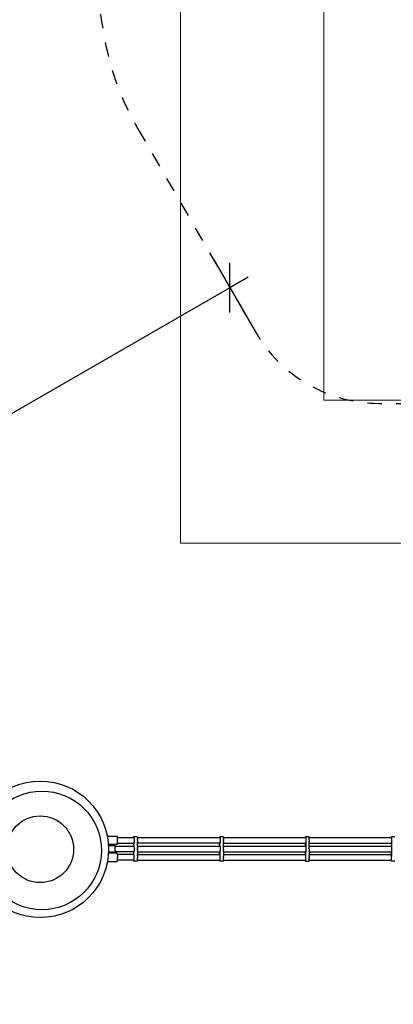
# Model space of a CAD drawing. Units: centimetres. Extents: x -1182 to 2818, y -1829 to 1071.
# Drawn here: x 955 to 1085, y -1350 to -1006 of the extents above; entities that cross this region are included whole.
import ezdxf

# ---------------------------------------------------------------- set-up
doc = ezdxf.new("R2010")
doc.units = ezdxf.units.CM
doc.header["$MEASUREMENT"] = 0
doc.linetypes.add('ACAD_ISO03W100', pattern=[10, 5, -5])
for name, color, linetype in [('InterSystem-description', 7, 'Continuous'), ('LINARIUM_Nr_Pióra__7', 7, 'Continuous'), ('LINARIUM_WYMIAR', 7, 'Continuous'), ('X-Nawierzchnie', 7, 'Continuous')]:
    doc.layers.add(name, color=color, linetype=linetype)
doc.styles.add('GENERATED_STYLE_1', font='arial.ttf')
doc.dimstyles.new('GENERATED_STYLE__2', dxfattribs={"dimtxt": 15, "dimasz": 11.4, "dimexe": 0.18, "dimexo": 0, "dimgap": 0.09, "dimtad": 1, "dimdec": 3, "dimlfac": 0.01, "dimzin": 0, "dimdsep": 46, "dimtxsty": 'GENERATED_STYLE_1', "dimblk": 'ARROWHEAD_2', "dimblk1": 'ARROWHEAD_2', "dimblk2": 'ARROWHEAD_2', "dimcen": 0.09, "dimclrd": 7, "dimclre": 7, "dimclrt": 7, "dimadec": 0, "dimazin": 0, "dimtfac": 1, "dimtdec": 4, "dimtmove": 0, "dimatfit": 3, "dimfxl": 0, "dimtolj": 1, "dimtzin": 0, "dimarcsym": 0})
doc.dimstyles.new('GENERATED_STYLE__3', dxfattribs={"dimtxt": 15, "dimasz": 11.4, "dimexe": 0.18, "dimexo": 0, "dimgap": 0.09, "dimtad": 1, "dimtih": 1, "dimtoh": 1, "dimdec": 3, "dimlfac": 0.01, "dimzin": 0, "dimdsep": 46, "dimtxsty": 'GENERATED_STYLE_1', "dimblk": 'ARROWHEAD_2', "dimblk1": 'ARROWHEAD_2', "dimblk2": 'ARROWHEAD_2', "dimcen": 0.09, "dimclrd": 7, "dimclre": 7, "dimclrt": 7, "dimadec": 0, "dimazin": 0, "dimtfac": 1, "dimtdec": 4, "dimtmove": 0, "dimatfit": 3, "dimfxl": 0, "dimtolj": 1, "dimtzin": 0, "dimarcsym": 0})

# ---------------------------------------------------------------- blocks, each defined once
blk = doc.blocks.new('*D9')
at = {"layer": 'LINARIUM_WYMIAR', "linetype": 'Continuous'}
for p, q in [((438.93, -1579.49), (438.93, -1020.91)), ((1536.1, -1579.49), (1536.1, -1295.05)), ((443.26, -1560.74), (434.6, -1575.74)), ((1531.77, -1575.74), (1540.43, -1560.74)), ((431.6, -1568.24), (438.93, -1568.24)), ((438.93, -1568.24), (1536.1, -1568.24)), ((1536.1, -1568.24), (1543.43, -1568.24))]:
    blk.add_line(p, q, dxfattribs=at)
at = {"layer": 'LINARIUM_WYMIAR', "insert": (956.18, -1565.24), "char_height": 15, "attachment_point": 7, "style": 'GENERATED_STYLE_1'}
blk.add_mtext('\\A1;{\\fArial CE|b0|i0|c238|p34;10,972}', dxfattribs=at)
blk = doc.blocks.new('ARROWHEAD_2')
at = {"color": 0, "linetype": 'Continuous', "lineweight": 0}
for p, q in [((-0.378, -0.655), (0.378, 0.655)), ((0, 0), (-1, 0))]:
    blk.add_line(p, q, dxfattribs=at)
blk = doc.blocks.new('*D10')
at = {"layer": 'LINARIUM_WYMIAR', "linetype": 'Continuous'}
for p, q in [((1599.71, -854.13), (1599.71, -861.47)), ((1607.21, -865.8), (1592.21, -857.14)), ((812.12, -861.47), (1610.96, -861.47)), ((1599.71, -861.47), (1599.71, -1468.9)), ((1592.21, -1464.57), (1607.21, -1473.23)), ((1362.19, -1468.9), (1610.96, -1468.9)), ((1599.71, -1468.9), (1599.71, -1476.23))]:
    blk.add_line(p, q, dxfattribs=at)
at = {"layer": 'LINARIUM_WYMIAR', "insert": (1596.71, -1190.83), "char_height": 15, "attachment_point": 7, "rotation": 90, "style": 'GENERATED_STYLE_1'}
blk.add_mtext('\\A1;{\\fArial CE|b0|i0|c238|p34;6,074}', dxfattribs=at)
blk = doc.blocks.new('*D12')
at = {"layer": 'LINARIUM_WYMIAR', "linetype": 'Continuous'}
for p, q in [((1022.74, -1089.93), (1037.26, -1115.07)), ((1028.36, -1108.33), (1028.36, -1091.01)), ((1034.72, -1096), (1028.36, -1099.67)), ((1028.36, -1099.67), (759.9, -1254.67)), ((754.28, -1244.92), (778.09, -1286.16)), ((759.9, -1246.01), (759.9, -1263.33)), ((759.9, -1254.67), (753.55, -1258.33))]:
    blk.add_line(p, q, dxfattribs=at)
at = {"layer": 'LINARIUM_WYMIAR', "insert": (870.42, -1187.39), "char_height": 15, "attachment_point": 7, "rotation": 30.0002, "style": 'GENERATED_STYLE_1'}
blk.add_mtext('\\A1;{\\fArial CE|b0|i0|c238|p34;3,100}', dxfattribs=at)

msp = doc.modelspace()

# ---------------------------------------------------------------- linework, layer by layer
at = {"layer": 'InterSystem-description', "linetype": 'ACAD_ISO03W100', "flags": 128}
msp.add_lwpolyline([(996.2827, -1044.1843), (1037.2557, -1115.0713, 0.26781757), (1080.5447, -1140.05), (1262.406, -1140.05, 0.09357077), (1298.8654, -1133.1667, -1.46546663), (1298.8654, -1456.9333, 0.09357077), (1262.406, -1450.05), (1062.094, -1450.05, 0.09357077), (1025.6346, -1456.9333, -0.48094261), (790.3743, -1321.1759, 0.09358186), (778.0879, -1286.1611), (758.8273, -1252.8387, 0.32805464), (650.3032, -1205.3191, -1.36534709), (678.5229, -875.0262, 0.09824573), (707.1567, -880.7073), (716.1831, -880.7073, 0.09927186), (745.0984, -874.9092, -0.48788953), (983.9976, -1009.1783, 0.09355969)], format="xyb", close=True, dxfattribs=at)
at = {"layer": 'LINARIUM_Nr_Pióra__7', "linetype": 'Continuous'}
for p, q in [((985.653, -1291.1477), (989.0024, -1291.1477)), ((989.0969, -1291.587), (989.0024, -1291.1477)), ((989.1361, -1292.6477), (989.0969, -1291.587)), ((989.0969, -1293.7083), (989.1361, -1292.6477)), ((989.0989, -1291.6408), (994.8158, -1291.6408)), ((994.7389, -1291.6402), (994.7543, -1291.5327)), ((994.7543, -1291.5327), (994.771, -1291.4538)), ((994.771, -1291.4538), (994.7886, -1291.4057)), ((994.7886, -1291.4057), (994.8066, -1291.3895)), ((996.0018, -1291.3895), (994.8066, -1291.3895)), ((994.8066, -1291.3895), (994.8247, -1291.4057)), ((994.8247, -1291.4057), (994.8423, -1291.4538)), ((994.8423, -1291.4538), (994.859, -1291.5327)), ((994.859, -1291.5327), (994.8743, -1291.6402)), ((994.8743, -1291.6402), (994.8879, -1291.7736)), ((994.8879, -1291.7736), (994.8994, -1291.9294)), ((994.8994, -1291.9294), (994.9085, -1292.1036)), ((994.9085, -1292.1036), (994.9149, -1292.2917)), ((994.9171, -1292.8895), (994.912, -1293.0828)), ((994.9149, -1292.2917), (994.9185, -1292.4888)), ((994.9192, -1292.6898), (994.9171, -1292.8895)), ((994.9185, -1292.4888), (994.9192, -1292.6898)), ((996.0198, -1291.4057), (996.0018, -1291.3895)), ((996.0198, -1291.4057), (996.0374, -1291.4538)), ((996.0541, -1291.5327), (996.0374, -1291.4538)), ((996.0541, -1291.5327), (996.0695, -1291.6402)), ((996.0695, -1291.6402), (996.083, -1291.7736)), ((996.0695, -1291.6408), (1024.8369, -1291.6408)), ((996.083, -1291.7736), (996.0945, -1291.9294)), ((996.0945, -1291.9294), (996.1036, -1292.1036)), ((996.11, -1292.2917), (996.1036, -1292.1036)), ((996.1122, -1292.8895), (996.1071, -1293.0828)), ((996.1136, -1292.4888), (996.11, -1292.2917)), ((996.1122, -1292.8895), (996.1144, -1292.6898)), ((996.1136, -1292.4888), (996.1144, -1292.6898)), ((1024.7646, -1291.6408), (1024.7647, -1291.6402)), ((1024.78, -1291.5326), (1024.7967, -1291.4538)), ((1024.7967, -1291.4538), (1024.8143, -1291.4057)), ((1024.8143, -1291.4057), (1024.8324, -1291.3895)), ((1026.0275, -1291.3895), (1024.8324, -1291.3895)), ((1024.8324, -1291.3895), (1024.8504, -1291.4057)), ((1024.8504, -1291.4057), (1024.868, -1291.4538)), ((1024.868, -1291.4538), (1024.8847, -1291.5327)), ((1024.8847, -1291.5327), (1024.9, -1291.6402)), ((1024.9, -1291.6402), (1024.9136, -1291.7736)), ((1024.9136, -1291.7736), (1024.9251, -1291.9294)), ((1024.9251, -1291.9294), (1024.9341, -1292.1036)), ((1024.9341, -1292.1036), (1024.9405, -1292.2917)), ((1024.9427, -1292.8895), (1024.9377, -1293.0828)), ((1024.9405, -1292.2917), (1024.9442, -1292.4888)), ((1024.9449, -1292.6898), (1024.9427, -1292.8895)), ((1024.9442, -1292.4888), (1024.9449, -1292.6898)), ((1026.0456, -1291.4057), (1026.0275, -1291.3895)), ((1026.0631, -1291.4538), (1026.0456, -1291.4057)), ((1026.0631, -1291.4538), (1026.0798, -1291.5327)), ((1026.0798, -1291.5327), (1026.0951, -1291.6402)), ((1026.0951, -1291.6402), (1054.7816, -1291.6408)), ((1026.1087, -1291.7736), (1026.0951, -1291.6402)), ((1026.1202, -1291.9294), (1026.1087, -1291.7736)), ((1026.1202, -1291.9294), (1026.1292, -1292.1036)), ((1026.1292, -1292.1036), (1026.1357, -1292.2917)), ((1026.1378, -1292.8895), (1026.1328, -1293.0828)), ((1026.1393, -1292.4888), (1026.1357, -1292.2917)), ((1026.1378, -1292.8895), (1026.14, -1292.6898)), ((1026.1393, -1292.4888), (1026.14, -1292.6898)), ((1054.7418, -1291.6402), (1054.7503, -1291.5326)), ((1054.7503, -1291.5326), (1054.7595, -1291.4538)), ((1054.7595, -1291.4538), (1054.7692, -1291.4057)), ((1054.7692, -1291.4057), (1054.7793, -1291.3895)), ((1055.9778, -1291.3895), (1054.7793, -1291.3895)), ((1054.7793, -1291.3895), (1054.7893, -1291.4057)), ((1054.7893, -1291.4057), (1054.799, -1291.4538)), ((1054.799, -1291.4538), (1054.8083, -1291.5327)), ((1054.8083, -1291.5327), (1054.8168, -1291.6402)), ((1054.8168, -1291.6402), (1054.8243, -1291.7736)), ((1054.8243, -1291.7736), (1054.8306, -1291.9294)), ((1054.8306, -1291.9294), (1054.8357, -1292.1036)), ((1054.8357, -1292.1036), (1054.8392, -1292.2917)), ((1054.8404, -1292.8895), (1054.8376, -1293.0828)), ((1054.8392, -1292.2917), (1054.8412, -1292.4888)), ((1054.8416, -1292.6898), (1054.8404, -1292.8895)), ((1054.8412, -1292.4888), (1054.8416, -1292.6898)), ((1055.9878, -1291.4057), (1055.9778, -1291.3895)), ((1055.9975, -1291.4538), (1055.9878, -1291.4057)), ((1056.0068, -1291.5327), (1055.9975, -1291.4538)), ((1056.0153, -1291.6402), (1056.0068, -1291.5327)), ((1056.0153, -1291.6402), (1056.0228, -1291.7736)), ((1056.0153, -1291.6408), (1084.7705, -1291.6408)), ((1056.0291, -1291.9294), (1056.0228, -1291.7736)), ((1056.0291, -1291.9294), (1056.0342, -1292.1036)), ((1056.0377, -1292.2917), (1056.0342, -1292.1036)), ((1056.0361, -1293.0828), (1056.0389, -1292.8895)), ((1056.0397, -1292.4888), (1056.0377, -1292.2917)), ((1056.0401, -1292.6898), (1056.0389, -1292.8895)), ((1056.0397, -1292.4888), (1056.0401, -1292.6898)), ((1084.7432, -1291.6402), (1084.7489, -1291.5326)), ((1084.7489, -1291.5326), (1084.755, -1291.4538)), ((1084.755, -1291.4538), (1084.7615, -1291.4057)), ((1084.7615, -1291.4057), (1084.7682, -1291.3895)), ((1085.9675, -1291.3895), (1084.7682, -1291.3895)), ((1084.7682, -1291.3895), (1084.7749, -1291.4057)), ((1084.7749, -1291.4057), (1084.7814, -1291.4538)), ((1084.7814, -1291.4538), (1084.7875, -1291.5327)), ((1084.7875, -1291.5327), (1084.7932, -1291.6402)), ((1084.7932, -1291.6402), (1084.7982, -1291.7736)), ((1084.7982, -1291.7736), (1084.8024, -1291.9294)), ((1084.8024, -1291.9294), (1084.8057, -1292.1036)), ((1084.8057, -1292.1036), (1084.8081, -1292.2917)), ((1084.8089, -1292.8895), (1084.807, -1293.0828)), ((1084.8081, -1292.2917), (1084.8094, -1292.4888)), ((1084.8097, -1292.6898), (1084.8089, -1292.8895)), ((1084.8094, -1292.4888), (1084.8097, -1292.6898)), ((989.0024, -1294.1477), (986.0322, -1294.1477)), ((986.0386, -1294.4395), (988.249, -1294.4395)), ((988.3013, -1294.6003), (988.249, -1294.4395)), ((988.3395, -1295.0395), (988.3013, -1294.6003)), ((988.3395, -1296.2395), (988.3013, -1296.6787)), ((988.3048, -1294.6408), (994.8158, -1294.6408)), ((988.3535, -1295.6395), (988.3395, -1295.0395)), ((988.3395, -1296.2395), (988.3535, -1295.6395)), ((989.0024, -1294.1477), (989.0969, -1293.7083)), ((989.0995, -1293.6382), (994.8158, -1293.6382)), ((994.7389, -1294.6402), (994.7543, -1294.5327)), ((994.7464, -1293.696), (994.7395, -1293.6382)), ((994.7435, -1293.6382), (994.7435, -1294.6408)), ((994.7625, -1293.7894), (994.7464, -1293.696)), ((994.7543, -1294.5327), (994.7709, -1294.4538)), ((994.7797, -1293.8532), (994.7625, -1293.7894)), ((994.7709, -1294.4538), (994.7886, -1294.4057)), ((994.7976, -1293.8854), (994.7797, -1293.8532)), ((994.7886, -1294.4057), (994.8066, -1294.3895)), ((994.8157, -1293.8854), (994.7976, -1293.8854)), ((994.8066, -1294.3895), (994.8247, -1294.4057)), ((994.8336, -1293.8532), (994.8157, -1293.8854)), ((994.8247, -1294.4057), (994.8423, -1294.4538)), ((994.8508, -1293.7895), (994.8336, -1293.8532)), ((994.8423, -1294.4538), (994.859, -1294.5327)), ((994.8669, -1293.696), (994.8508, -1293.7895)), ((994.859, -1294.5327), (994.8743, -1294.6402)), ((994.8814, -1293.5751), (994.8669, -1293.696)), ((994.8697, -1294.884), (994.8697, -1293.395)), ((994.8743, -1294.6402), (994.8879, -1294.7736)), ((994.8939, -1293.4301), (994.8814, -1293.5751)), ((994.8879, -1294.7736), (994.8994, -1294.9294)), ((994.9042, -1293.2645), (994.8939, -1293.4301)), ((994.9042, -1296.2645), (994.8939, -1296.4301)), ((994.8994, -1294.9294), (994.9084, -1295.1036)), ((994.912, -1293.0828), (994.9042, -1293.2645)), ((994.912, -1296.0828), (994.9042, -1296.2645)), ((994.9084, -1295.1036), (994.9149, -1295.2917)), ((994.917, -1295.8895), (994.912, -1296.0828)), ((994.9149, -1295.2917), (994.9185, -1295.4888)), ((994.9192, -1295.6898), (994.917, -1295.8895)), ((994.9185, -1295.4888), (994.9192, -1295.6898)), ((996.0649, -1293.672), (996.0765, -1293.5751)), ((996.0649, -1294.608), (996.0649, -1293.672)), ((996.0694, -1294.6402), (996.0649, -1294.608)), ((1024.8369, -1293.6382), (996.0689, -1293.6382)), ((996.083, -1294.7736), (996.0694, -1294.6402)), ((996.0695, -1294.6408), (1024.8369, -1294.6408)), ((996.089, -1293.4301), (996.0765, -1293.5751)), ((996.083, -1294.7736), (996.0945, -1294.9294)), ((996.089, -1293.4301), (996.0993, -1293.2645)), ((996.089, -1296.4301), (996.0993, -1296.2645)), ((996.0945, -1294.9294), (996.1036, -1295.1036)), ((996.1071, -1293.0828), (996.0993, -1293.2645)), ((996.1071, -1296.0828), (996.0993, -1296.2645)), ((996.11, -1295.2917), (996.1036, -1295.1036)), ((996.1071, -1296.0828), (996.1122, -1295.8895)), ((996.11, -1295.2917), (996.1136, -1295.4888)), ((996.1143, -1295.6898), (996.1122, -1295.8895)), ((996.1143, -1295.6898), (996.1136, -1295.4888)), ((1024.7646, -1294.6408), (1024.7647, -1294.6402)), ((1024.7722, -1293.696), (1024.7652, -1293.6382)), ((1024.7693, -1294.6408), (1024.7693, -1293.6382)), ((1024.7882, -1293.7894), (1024.7722, -1293.696)), ((1024.78, -1294.5326), (1024.7967, -1294.4538)), ((1024.8054, -1293.8532), (1024.7882, -1293.7894)), ((1024.7967, -1294.4538), (1024.8143, -1294.4057)), ((1024.8233, -1293.8854), (1024.8054, -1293.8532)), ((1024.8143, -1294.4057), (1024.8324, -1294.3895)), ((1024.8414, -1293.8854), (1024.8233, -1293.8854)), ((1024.8324, -1294.3895), (1024.8504, -1294.4057)), ((1024.8593, -1293.8532), (1024.8414, -1293.8854)), ((1024.8504, -1294.4057), (1024.868, -1294.4538)), ((1024.8765, -1293.7895), (1024.8593, -1293.8532)), ((1024.868, -1294.4538), (1024.8847, -1294.5327)), ((1024.8926, -1293.696), (1024.8765, -1293.7895)), ((1024.8847, -1294.5327), (1024.9, -1294.6402)), ((1024.907, -1293.5751), (1024.8926, -1293.696)), ((1024.8954, -1294.933), (1024.8954, -1293.346)), ((1024.8954, -1296.346), (1024.8954, -1297.9329)), ((1024.9, -1294.6402), (1024.9136, -1294.7736)), ((1024.9196, -1293.4301), (1024.907, -1293.5751)), ((1024.9136, -1294.7736), (1024.925, -1294.9294)), ((1024.9299, -1293.2645), (1024.9196, -1293.4301)), ((1024.9299, -1296.2645), (1024.9196, -1296.4301)), ((1024.925, -1294.9294), (1024.9341, -1295.1036)), ((1024.9377, -1293.0828), (1024.9299, -1293.2645)), ((1024.9377, -1296.0828), (1024.9299, -1296.2645)), ((1024.9341, -1295.1036), (1024.9405, -1295.2917)), ((1024.9427, -1295.8895), (1024.9377, -1296.0828)), ((1024.9405, -1295.2917), (1024.9442, -1295.4888)), ((1024.9449, -1295.6898), (1024.9427, -1295.8895)), ((1024.9442, -1295.4888), (1024.9449, -1295.6898)), ((1026.0905, -1293.672), (1026.1022, -1293.5751)), ((1026.0905, -1294.608), (1026.0905, -1293.672)), ((1026.0905, -1294.608), (1026.0951, -1294.6402)), ((1026.0946, -1293.6382), (1054.7816, -1293.6382)), ((1026.0951, -1294.6402), (1026.1087, -1294.7736)), ((1026.0952, -1294.6408), (1054.7816, -1294.6408)), ((1026.1022, -1293.5751), (1026.1147, -1293.4301)), ((1026.1202, -1294.9294), (1026.1087, -1294.7736)), ((1026.125, -1293.2645), (1026.1147, -1293.4301)), ((1026.1147, -1296.4301), (1026.125, -1296.2645)), ((1026.1292, -1295.1036), (1026.1202, -1294.9294)), ((1026.125, -1293.2645), (1026.1328, -1293.0828)), ((1026.125, -1296.2645), (1026.1328, -1296.0828)), ((1026.1292, -1295.1036), (1026.1357, -1295.2917)), ((1026.1378, -1295.8895), (1026.1328, -1296.0828)), ((1026.1393, -1295.4888), (1026.1357, -1295.2917)), ((1026.1378, -1295.8895), (1026.14, -1295.6898)), ((1026.14, -1295.6898), (1026.1393, -1295.4888)), ((1054.7417, -1294.6408), (1054.7418, -1294.6402)), ((1054.7459, -1293.696), (1054.7421, -1293.6382)), ((1054.7443, -1294.6408), (1054.7443, -1293.6382)), ((1054.7548, -1293.7894), (1054.7459, -1293.696)), ((1054.7503, -1294.5326), (1054.7595, -1294.4538)), ((1054.7643, -1293.8532), (1054.7548, -1293.7894)), ((1054.7595, -1294.4538), (1054.7692, -1294.4057)), ((1054.7742, -1293.8854), (1054.7643, -1293.8532)), ((1054.7692, -1294.4057), (1054.7793, -1294.3895)), ((1054.7843, -1293.8854), (1054.7742, -1293.8854)), ((1054.7793, -1294.3895), (1054.7893, -1294.4057)), ((1054.7942, -1293.8532), (1054.7843, -1293.8854)), ((1054.7893, -1294.4057), (1054.799, -1294.4538)), ((1054.8037, -1293.7895), (1054.7942, -1293.8532)), ((1054.799, -1294.4538), (1054.8083, -1294.5327)), ((1054.8126, -1293.696), (1054.8037, -1293.7895)), ((1054.8083, -1294.5327), (1054.8168, -1294.6402)), ((1054.8207, -1293.5751), (1054.8126, -1293.696)), ((1054.8142, -1293.3439), (1054.8142, -1294.9351)), ((1054.8142, -1297.9351), (1054.8142, -1296.3439)), ((1054.8168, -1294.6402), (1054.8243, -1294.7736)), ((1054.8276, -1293.4301), (1054.8207, -1293.5751)), ((1054.8243, -1294.7736), (1054.8306, -1294.9294)), ((1054.8333, -1293.2645), (1054.8276, -1293.4301)), ((1054.8333, -1296.2645), (1054.8276, -1296.4301)), ((1054.8306, -1294.9294), (1054.8357, -1295.1036)), ((1054.8376, -1293.0828), (1054.8333, -1293.2645)), ((1054.8376, -1296.0828), (1054.8333, -1296.2645)), ((1054.8357, -1295.1036), (1054.8392, -1295.2917)), ((1054.8404, -1295.8895), (1054.8376, -1296.0828)), ((1054.8392, -1295.2917), (1054.8412, -1295.4888)), ((1054.8416, -1295.6898), (1054.8404, -1295.8895)), ((1054.8412, -1295.4888), (1054.8416, -1295.6898)), ((1056.0192, -1293.5751), (1056.0127, -1293.672)), ((1056.0127, -1294.608), (1056.0127, -1293.672)), ((1056.0127, -1294.608), (1056.0153, -1294.6402)), ((1056.015, -1293.6382), (1084.7705, -1293.6382)), ((1056.0153, -1294.6402), (1084.7705, -1294.6408)), ((1056.0153, -1294.6402), (1056.0228, -1294.7736)), ((1056.0261, -1293.4301), (1056.0192, -1293.5751)), ((1056.0228, -1294.7736), (1056.0291, -1294.9294)), ((1056.0261, -1293.4301), (1056.0318, -1293.2645)), ((1056.0318, -1296.2645), (1056.0261, -1296.4301)), ((1056.0342, -1295.1036), (1056.0291, -1294.9294)), ((1056.0318, -1293.2645), (1056.0361, -1293.0828)), ((1056.0361, -1296.0828), (1056.0318, -1296.2645)), ((1056.0342, -1295.1036), (1056.0377, -1295.2917)), ((1056.0389, -1295.8895), (1056.0361, -1296.0828)), ((1056.0397, -1295.4888), (1056.0377, -1295.2917)), ((1056.0401, -1295.6898), (1056.0389, -1295.8895)), ((1056.0401, -1295.6898), (1056.0397, -1295.4888)), ((1084.7432, -1294.6402), (1084.7489, -1294.5326)), ((1084.746, -1293.696), (1084.7434, -1293.6382)), ((1084.7449, -1293.6382), (1084.7449, -1294.6408)), ((1084.7519, -1293.7894), (1084.746, -1293.696)), ((1084.7489, -1294.5326), (1084.755, -1294.4538)), ((1084.7583, -1293.8531), (1084.7519, -1293.7894)), ((1084.755, -1294.4538), (1084.7615, -1294.4057)), ((1084.7649, -1293.8854), (1084.7583, -1293.8531)), ((1084.7615, -1294.4057), (1084.7682, -1294.3895)), ((1084.7715, -1293.8854), (1084.7649, -1293.8854)), ((1084.7682, -1294.3895), (1084.7749, -1294.4057)), ((1084.7781, -1293.8532), (1084.7715, -1293.8854)), ((1084.7749, -1294.4057), (1084.7814, -1294.4538)), ((1084.7845, -1293.7895), (1084.7781, -1293.8532)), ((1084.7814, -1294.4538), (1084.7875, -1294.5327)), ((1084.7904, -1293.696), (1084.7845, -1293.7895)), ((1084.7875, -1294.5327), (1084.7932, -1294.6402)), ((1084.7958, -1293.5751), (1084.7904, -1293.696)), ((1084.7915, -1293.3655), (1084.7915, -1294.9135)), ((1084.7915, -1296.3655), (1084.7915, -1297.9134)), ((1084.7932, -1294.6402), (1084.7982, -1294.7736)), ((1084.8004, -1293.43), (1084.7958, -1293.5751)), ((1084.7982, -1294.7736), (1084.8024, -1294.9294)), ((1084.8042, -1293.2645), (1084.8004, -1293.43)), ((1084.8042, -1296.2645), (1084.8004, -1296.43)), ((1084.8024, -1294.9294), (1084.8057, -1295.1036)), ((1084.807, -1293.0828), (1084.8042, -1293.2645)), ((1084.807, -1296.0828), (1084.8042, -1296.2645)), ((1084.8057, -1295.1036), (1084.8081, -1295.2917)), ((1084.8089, -1295.8895), (1084.807, -1296.0828)), ((1084.8081, -1295.2917), (1084.8094, -1295.4888)), ((1084.8097, -1295.6898), (1084.8089, -1295.8895)), ((1084.8094, -1295.4888), (1084.8097, -1295.6898)), ((989.0024, -1297.1313), (986.0326, -1297.1313)), ((988.249, -1296.8395), (986.0629, -1296.8395)), ((988.3013, -1296.6787), (988.249, -1296.8395)), ((994.8158, -1296.6382), (988.3048, -1296.6382)), ((989.0969, -1297.5706), (989.0024, -1297.1313)), ((989.0024, -1300.1313), (989.0969, -1299.6919)), ((989.0969, -1297.5706), (989.1361, -1298.6313)), ((989.0969, -1299.6919), (989.1361, -1298.6313)), ((994.8158, -1299.6382), (989.0989, -1299.6382)), ((994.8158, -1297.6408), (989.0995, -1297.6408)), ((994.7389, -1299.6388), (994.7543, -1299.7463)), ((994.7464, -1296.696), (994.7395, -1296.6382)), ((994.7464, -1297.583), (994.7395, -1297.6408)), ((994.7435, -1296.6382), (994.7435, -1297.6408)), ((994.7625, -1296.7894), (994.7464, -1296.696)), ((994.7625, -1297.4895), (994.7464, -1297.583)), ((994.7543, -1299.7463), (994.7709, -1299.8251)), ((994.7797, -1296.8532), (994.7625, -1296.7894)), ((994.7797, -1297.4258), (994.7625, -1297.4895)), ((994.7976, -1296.8854), (994.7797, -1296.8532)), ((994.7976, -1297.3935), (994.7797, -1297.4258)), ((994.8157, -1296.8854), (994.7976, -1296.8854)), ((994.8157, -1297.3935), (994.7976, -1297.3935)), ((994.8336, -1296.8532), (994.8157, -1296.8854)), ((994.8336, -1297.4258), (994.8157, -1297.3935)), ((994.8508, -1296.7895), (994.8336, -1296.8532)), ((994.8508, -1297.4895), (994.8336, -1297.4258)), ((994.8423, -1299.8252), (994.859, -1299.7463)), ((994.8669, -1296.696), (994.8508, -1296.7895)), ((994.8669, -1297.583), (994.8508, -1297.4895)), ((994.859, -1299.7463), (994.8743, -1299.6388)), ((994.8814, -1296.5751), (994.8669, -1296.696)), ((994.8814, -1297.7039), (994.8669, -1297.583)), ((994.8697, -1297.8839), (994.8697, -1296.3951)), ((994.8743, -1299.6388), (994.8879, -1299.5054)), ((994.8939, -1296.4301), (994.8814, -1296.5751)), ((994.8939, -1297.8489), (994.8814, -1297.7039)), ((994.8879, -1299.5054), (994.8994, -1299.3496)), ((994.9042, -1298.0145), (994.8939, -1297.8489)), ((994.8994, -1299.3496), (994.9084, -1299.1754)), ((994.912, -1298.1962), (994.9042, -1298.0145)), ((994.9084, -1299.1754), (994.9149, -1298.9873)), ((994.917, -1298.3895), (994.912, -1298.1962)), ((994.9149, -1298.9873), (994.9185, -1298.7902)), ((994.9192, -1298.5892), (994.917, -1298.3895)), ((994.9185, -1298.7902), (994.9192, -1298.5892)), ((995.934, -1299.6388), (995.934, -1299.6388)), ((995.9494, -1299.7463), (995.9494, -1299.7463)), ((996.0541, -1299.7463), (996.0374, -1299.8252)), ((996.0541, -1299.7463), (996.0694, -1299.6388)), ((996.0765, -1296.5751), (996.0649, -1296.672)), ((996.0649, -1296.672), (996.0649, -1297.607)), ((996.0765, -1297.7039), (996.0649, -1297.607)), ((996.0689, -1296.6382), (1024.8369, -1296.6382)), ((996.0689, -1297.6408), (1024.8369, -1297.6408)), ((996.0694, -1299.6388), (996.083, -1299.5054)), ((996.0695, -1299.6382), (1024.8369, -1299.6382)), ((996.0765, -1296.5751), (996.089, -1296.4301)), ((996.089, -1297.8489), (996.0765, -1297.7039)), ((996.083, -1299.5054), (996.0945, -1299.3496)), ((996.0993, -1298.0145), (996.089, -1297.8489)), ((996.1036, -1299.1754), (996.0945, -1299.3496)), ((996.0993, -1298.0145), (996.1071, -1298.1962)), ((996.1036, -1299.1754), (996.11, -1298.9873)), ((996.1071, -1298.1962), (996.1122, -1298.3895)), ((996.11, -1298.9873), (996.1136, -1298.7902)), ((996.1122, -1298.3895), (996.1143, -1298.5892)), ((996.1143, -1298.5892), (996.1136, -1298.7902)), ((1024.7647, -1299.6388), (1024.78, -1299.7463)), ((1024.7722, -1296.696), (1024.7652, -1296.6382)), ((1024.7722, -1297.583), (1024.7652, -1297.6408)), ((1024.7693, -1297.6408), (1024.7693, -1296.6382)), ((1024.7882, -1296.7894), (1024.7722, -1296.696)), ((1024.7882, -1297.4895), (1024.7722, -1297.583)), ((1024.78, -1299.7463), (1024.7967, -1299.8251)), ((1024.8054, -1296.8532), (1024.7882, -1296.7894)), ((1024.8054, -1297.4258), (1024.7882, -1297.4895)), ((1024.8233, -1296.8854), (1024.8054, -1296.8532)), ((1024.8233, -1297.3935), (1024.8054, -1297.4258)), ((1024.8414, -1296.8854), (1024.8233, -1296.8854)), ((1024.8414, -1297.3935), (1024.8233, -1297.3935)), ((1024.8593, -1296.8532), (1024.8414, -1296.8854)), ((1024.8593, -1297.4258), (1024.8414, -1297.3935)), ((1024.8765, -1296.7895), (1024.8593, -1296.8532)), ((1024.8765, -1297.4895), (1024.8593, -1297.4258)), ((1024.868, -1299.8252), (1024.8847, -1299.7463)), ((1024.8926, -1296.696), (1024.8765, -1296.7895)), ((1024.8925, -1297.583), (1024.8765, -1297.4895)), ((1024.8847, -1299.7463), (1024.9, -1299.6388)), ((1024.907, -1297.7039), (1024.8925, -1297.583)), ((1024.907, -1296.5751), (1024.8926, -1296.696)), ((1024.9, -1299.6388), (1024.9136, -1299.5054)), ((1024.9196, -1296.4301), (1024.907, -1296.5751)), ((1024.9196, -1297.8489), (1024.907, -1297.7039)), ((1024.9136, -1299.5054), (1024.925, -1299.3496)), ((1024.9299, -1298.0145), (1024.9196, -1297.8489)), ((1024.925, -1299.3496), (1024.9341, -1299.1754)), ((1024.9377, -1298.1962), (1024.9299, -1298.0145)), ((1024.9341, -1299.1754), (1024.9405, -1298.9873)), ((1024.9427, -1298.3895), (1024.9377, -1298.1962)), ((1024.9405, -1298.9873), (1024.9442, -1298.7902)), ((1024.9449, -1298.5892), (1024.9427, -1298.3895)), ((1024.9442, -1298.7902), (1024.9449, -1298.5892)), ((1025.9598, -1299.6388), (1025.9598, -1299.6388)), ((1025.9751, -1299.7463), (1025.9751, -1299.7463)), ((1026.0631, -1299.8252), (1026.0798, -1299.7463)), ((1026.0798, -1299.7463), (1026.0951, -1299.6388)), ((1026.1022, -1296.5751), (1026.0905, -1296.672)), ((1026.0905, -1296.672), (1026.0905, -1297.607)), ((1026.0905, -1297.607), (1026.1022, -1297.7039)), ((1026.0946, -1296.6382), (1054.7816, -1296.6382)), ((1026.0946, -1297.6408), (1054.7816, -1297.6408)), ((1026.0951, -1299.6388), (1026.1087, -1299.5054)), ((1026.0952, -1299.6382), (1054.7816, -1299.6382)), ((1026.1022, -1296.5751), (1026.1147, -1296.4301)), ((1026.1022, -1297.7039), (1026.1147, -1297.8489)), ((1026.1087, -1299.5054), (1026.1202, -1299.3496)), ((1026.1147, -1297.8489), (1026.125, -1298.0145)), ((1026.1202, -1299.3496), (1026.1292, -1299.1754)), ((1026.1328, -1298.1962), (1026.125, -1298.0145)), ((1026.1292, -1299.1754), (1026.1356, -1298.9873)), ((1026.1378, -1298.3895), (1026.1328, -1298.1962)), ((1026.1356, -1298.9873), (1026.1393, -1298.7902)), ((1026.14, -1298.5892), (1026.1378, -1298.3895)), ((1026.14, -1298.5892), (1026.1393, -1298.7902)), ((1054.7418, -1299.6388), (1054.7502, -1299.7463)), ((1054.7459, -1296.696), (1054.7421, -1296.6382)), ((1054.7459, -1297.583), (1054.7421, -1297.6408)), ((1054.7443, -1297.6408), (1054.7443, -1296.6382)), ((1054.7548, -1296.7894), (1054.7459, -1296.696)), ((1054.7548, -1297.4895), (1054.7459, -1297.583)), ((1054.7502, -1299.7463), (1054.7595, -1299.8251)), ((1054.7643, -1296.8532), (1054.7548, -1296.7894)), ((1054.7643, -1297.4258), (1054.7548, -1297.4895)), ((1054.7742, -1296.8854), (1054.7643, -1296.8532)), ((1054.7742, -1297.3935), (1054.7643, -1297.4258)), ((1054.7843, -1296.8854), (1054.7742, -1296.8854)), ((1054.7843, -1297.3935), (1054.7742, -1297.3935)), ((1054.7942, -1296.8532), (1054.7843, -1296.8854)), ((1054.7942, -1297.4258), (1054.7843, -1297.3935)), ((1054.8037, -1296.7895), (1054.7942, -1296.8532)), ((1054.8037, -1297.4895), (1054.7942, -1297.4258)), ((1054.799, -1299.8252), (1054.8083, -1299.7463)), ((1054.8126, -1296.696), (1054.8037, -1296.7895)), ((1054.8126, -1297.583), (1054.8037, -1297.4895)), ((1054.8083, -1299.7463), (1054.8168, -1299.6388)), ((1054.8207, -1296.5751), (1054.8126, -1296.696)), ((1054.8207, -1297.7039), (1054.8126, -1297.583)), ((1054.8168, -1299.6388), (1054.8243, -1299.5054)), ((1054.8276, -1296.4301), (1054.8207, -1296.5751)), ((1054.8276, -1297.8489), (1054.8207, -1297.7039)), ((1054.8243, -1299.5054), (1054.8306, -1299.3496)), ((1054.8333, -1298.0145), (1054.8276, -1297.8489)), ((1054.8306, -1299.3496), (1054.8357, -1299.1754)), ((1054.8376, -1298.1962), (1054.8333, -1298.0145)), ((1054.8357, -1299.1754), (1054.8392, -1298.9873)), ((1054.8404, -1298.3895), (1054.8376, -1298.1962)), ((1054.8392, -1298.9873), (1054.8412, -1298.7902)), ((1054.8416, -1298.5892), (1054.8404, -1298.3895)), ((1054.8412, -1298.7902), (1054.8416, -1298.5892)), ((1055.9403, -1299.6388), (1055.9403, -1299.6388)), ((1055.9488, -1299.7463), (1055.9488, -1299.7463)), ((1056.0068, -1299.7463), (1055.9975, -1299.8252)), ((1056.0153, -1299.6388), (1056.0068, -1299.7463)), ((1056.0127, -1296.672), (1056.0192, -1296.5751)), ((1056.0127, -1296.672), (1056.0127, -1297.607)), ((1056.0127, -1297.607), (1056.0192, -1297.7039)), ((1056.015, -1296.6382), (1084.7705, -1296.6382)), ((1056.015, -1297.6408), (1084.7705, -1297.6408)), ((1056.0228, -1299.5054), (1056.0153, -1299.6388)), ((1056.0153, -1299.6382), (1084.7705, -1299.6382)), ((1056.0192, -1296.5751), (1056.0261, -1296.4301)), ((1056.0192, -1297.7039), (1056.0261, -1297.8489)), ((1056.0228, -1299.5054), (1056.0291, -1299.3496)), ((1056.0318, -1298.0145), (1056.0261, -1297.8489)), ((1056.0342, -1299.1754), (1056.0291, -1299.3496)), ((1056.0318, -1298.0145), (1056.0361, -1298.1962)), ((1056.0342, -1299.1754), (1056.0377, -1298.9873)), ((1056.0361, -1298.1962), (1056.0389, -1298.3895)), ((1056.0377, -1298.9873), (1056.0397, -1298.7902)), ((1056.0401, -1298.5892), (1056.0389, -1298.3895)), ((1056.0401, -1298.5892), (1056.0397, -1298.7902)), ((1084.7432, -1299.6388), (1084.7489, -1299.7463)), ((1084.746, -1296.696), (1084.7434, -1296.6382)), ((1084.746, -1297.583), (1084.7434, -1297.6408)), ((1084.7449, -1297.6408), (1084.7449, -1296.6382)), ((1084.7519, -1296.7894), (1084.746, -1296.696)), ((1084.7519, -1297.4895), (1084.746, -1297.583)), ((1084.7489, -1299.7463), (1084.755, -1299.8251)), ((1084.7583, -1296.8531), (1084.7519, -1296.7894)), ((1084.7583, -1297.4258), (1084.7519, -1297.4895)), ((1084.7649, -1296.8854), (1084.7583, -1296.8531)), ((1084.7649, -1297.3935), (1084.7583, -1297.4258)), ((1084.7715, -1296.8854), (1084.7649, -1296.8854)), ((1084.7715, -1297.3935), (1084.7649, -1297.3935)), ((1084.7781, -1296.8532), (1084.7715, -1296.8854)), ((1084.7781, -1297.4258), (1084.7715, -1297.3935)), ((1084.7845, -1296.7895), (1084.7781, -1296.8532)), ((1084.7845, -1297.4895), (1084.7781, -1297.4258)), ((1084.7814, -1299.8252), (1084.7875, -1299.7463)), ((1084.7904, -1296.696), (1084.7845, -1296.7895)), ((1084.7904, -1297.583), (1084.7845, -1297.4895)), ((1084.7875, -1299.7463), (1084.7932, -1299.6388)), ((1084.7958, -1296.5751), (1084.7904, -1296.696)), ((1084.7958, -1297.7039), (1084.7904, -1297.583)), ((1084.7932, -1299.6388), (1084.7982, -1299.5054)), ((1084.8004, -1296.43), (1084.7958, -1296.5751)), ((1084.8004, -1297.8489), (1084.7958, -1297.7039)), ((1084.7982, -1299.5054), (1084.8024, -1299.3496)), ((1084.8042, -1298.0145), (1084.8004, -1297.8489)), ((1084.8024, -1299.3496), (1084.8057, -1299.1754)), ((1084.807, -1298.1962), (1084.8042, -1298.0145)), ((1084.8057, -1299.1754), (1084.8081, -1298.9873)), ((1084.8089, -1298.3895), (1084.807, -1298.1962)), ((1084.8081, -1298.9873), (1084.8094, -1298.7902)), ((1084.8097, -1298.5892), (1084.8089, -1298.3895)), ((1084.8094, -1298.7902), (1084.8097, -1298.5892)), ((989.0024, -1300.1313), (985.6506, -1300.1313)), ((994.7709, -1299.8251), (994.7886, -1299.8733)), ((994.7886, -1299.8733), (994.8066, -1299.8895)), ((994.8066, -1299.8895), (994.8247, -1299.8733)), ((996.0017, -1299.8895), (994.8066, -1299.8895)), ((994.8247, -1299.8733), (994.8423, -1299.8252)), ((995.9661, -1299.8251), (995.9661, -1299.8252)), ((995.9837, -1299.8733), (995.9837, -1299.8733)), ((996.0017, -1299.8895), (996.0198, -1299.8733)), ((996.0374, -1299.8252), (996.0198, -1299.8733)), ((1024.7967, -1299.8251), (1024.8143, -1299.8733)), ((1024.8143, -1299.8733), (1024.8324, -1299.8895)), ((1024.8324, -1299.8895), (1024.8504, -1299.8733)), ((1026.0275, -1299.8895), (1024.8324, -1299.8895)), ((1024.8504, -1299.8733), (1024.868, -1299.8252)), ((1025.9918, -1299.8252), (1025.9918, -1299.8251)), ((1026.0094, -1299.8733), (1026.0094, -1299.8733)), ((1026.0275, -1299.8895), (1026.0455, -1299.8733)), ((1026.0631, -1299.8252), (1026.0455, -1299.8733)), ((1054.7595, -1299.8251), (1054.7692, -1299.8733)), ((1054.7692, -1299.8733), (1054.7793, -1299.8895)), ((1054.7793, -1299.8895), (1054.7893, -1299.8733)), ((1054.7793, -1299.8895), (1055.9778, -1299.8895)), ((1054.7893, -1299.8733), (1054.799, -1299.8252)), ((1055.958, -1299.8252), (1055.958, -1299.8251)), ((1055.9677, -1299.8733), (1055.9677, -1299.8733)), ((1055.9878, -1299.8733), (1055.9778, -1299.8895)), ((1055.9975, -1299.8252), (1055.9878, -1299.8733)), ((1084.755, -1299.8251), (1084.7615, -1299.8733)), ((1084.7615, -1299.8733), (1084.7682, -1299.8895)), ((1084.7682, -1299.8895), (1084.7749, -1299.8733)), ((1085.9675, -1299.8895), (1084.7682, -1299.8895)), ((1084.7749, -1299.8733), (1084.7814, -1299.8252))]:
    msp.add_line(p, q, dxfattribs=at)
for centre, radius in [((962.1905, -1295.7899), 23.8477), ((962.7921, -1296.1741), 20.7341), ((962.1905, -1295.79), 11.6447)]:
    msp.add_circle(centre, radius, dxfattribs=at)
at = {"layer": 'X-Nawierzchnie', "color": 89, "linetype": 'Continuous', "lineweight": 18, "flags": 128}
for points in [[(1511.1, -388.9), (1511.1, -888.9), (1511.1, -1138.9), (1061.1, -1138.9), (1061.1, -838.9), (411.1, -838.9), (411.1, -659.6107), (681.8107, -388.9)], [(411.1, -838.9), (1061.1, -838.9), (1061.1, -939.6587), (1061.1, -1138.9), (1511.1, -1138.9), (1511.1, -1188.9), (1061.1, -1188.9), (1011.1, -1188.9), (1011.1, -1138.9), (1011.1, -888.9), (411.1, -888.9)], [(411.1, -888.9), (411.1, -1188.9), (711.1, -1188.9), (711.1, -1488.9), (1011.1, -1488.9), (1511.1, -1488.9), (1511.1, -1188.9), (1011.1, -1188.9), (1011.1, -888.9)]]:
    msp.add_lwpolyline(points, close=True, dxfattribs=at)

# ---------------------------------------------------------------- dimensions: what is measured, and where the dimension line sits
at = {"layer": 'LINARIUM_WYMIAR', "linetype": 'Continuous'}
for base, p1, p2, angle, picture, middle, turn in [((1599.7126, -1468.9), (812.1242, -861.4692), (1362.1905, -1468.9), 270, '*D10', (1589.2126, -1165.1846), 90), ((759.9042, -1254.6665), (1037.2557, -1115.0713), (778.0879, -1286.1611), 210.000245, '*D12', (888.8839, -1168.0749), 30.000245)]:
    dim = msp.add_linear_dim(base=base, p1=p1, p2=p2, angle=angle, dimstyle='GENERATED_STYLE__2', dxfattribs=at)
    dim.commit()
    dim.dimension.update_dxf_attribs({"geometry": picture, "text_midpoint": middle, "dimtype": 160, "text_rotation": turn})
dim = msp.add_linear_dim(base=(1536.1, -1568.2409), p1=(438.9308, -1020.9078), p2=(1536.1, -1295.05), dimstyle='GENERATED_STYLE__3', dxfattribs=at)
dim.commit()
dim.dimension.update_dxf_attribs({"geometry": '*D9', "text_midpoint": (987.5154, -1557.7409), "dimtype": 160})

doc.saveas('drawing.dxf')
